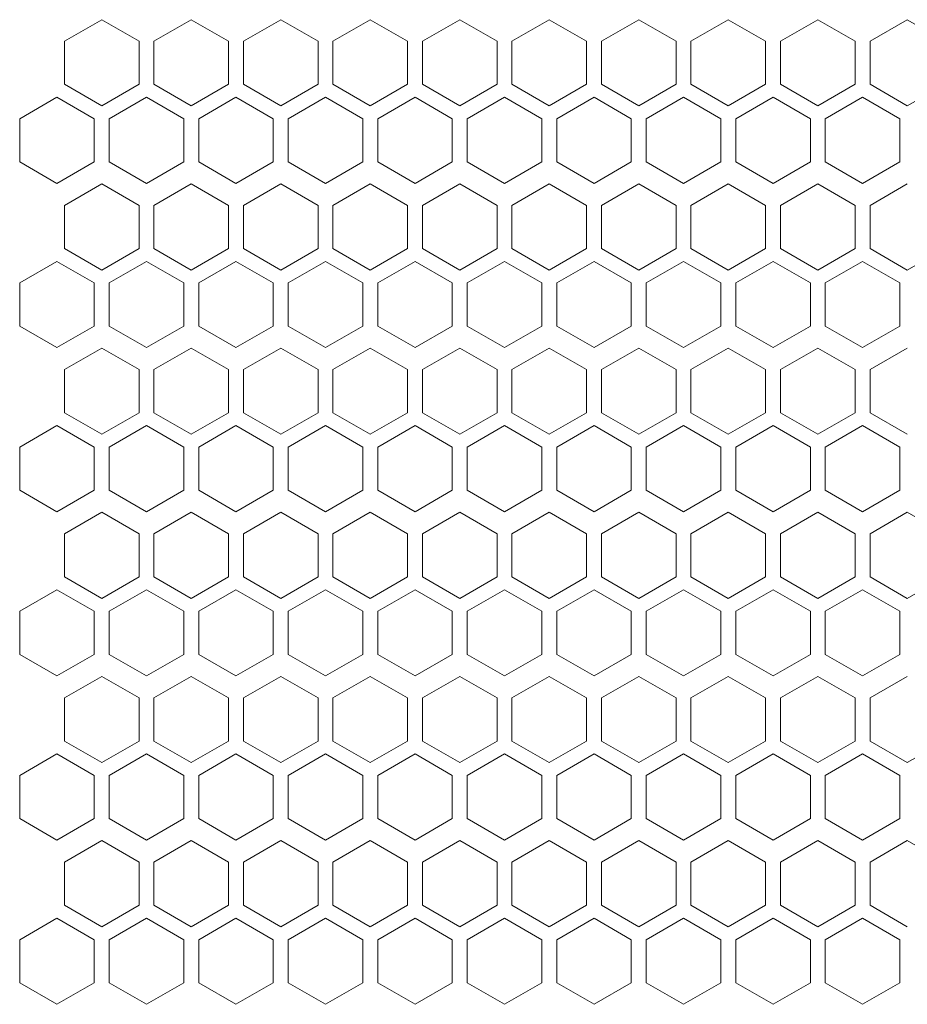
# Model space of a CAD drawing. Units: millimetres. Extents: x -393 to 2797, y -2284 to 1123.
# Drawn here: x -135 to -16, y 316 to 447 of the extents above; entities that cross this region are included whole.
import ezdxf

# ---------------------------------------------------------------- set-up
doc = ezdxf.new("R2010")
doc.units = ezdxf.units.MM

# ---------------------------------------------------------------- blocks, each defined once
blk = doc.blocks.new('A$C363035A2')
at = {"color": 0, "linetype": 'Continuous', "lineweight": 0, "extrusion": (0, 1, 4.44089e-16)}
for p, q in [((-734.98, 200.65), (-739.98, 197.76)), ((-729.98, 197.76), (-734.98, 200.65)), ((-722.98, 200.65), (-727.98, 197.76)), ((-717.98, 197.76), (-722.98, 200.65)), ((-710.98, 200.65), (-715.98, 197.76)), ((-705.98, 197.76), (-710.98, 200.65)), ((-698.98, 200.65), (-703.98, 197.76)), ((-693.98, 197.76), (-698.98, 200.65)), ((-686.98, 200.65), (-691.98, 197.76)), ((-681.98, 197.76), (-686.98, 200.65)), ((-674.98, 200.65), (-679.98, 197.76)), ((-669.98, 197.76), (-674.98, 200.65)), ((-662.98, 200.65), (-667.98, 197.76)), ((-657.98, 197.76), (-662.98, 200.65)), ((-650.98, 200.65), (-655.98, 197.76)), ((-645.98, 197.76), (-650.98, 200.65)), ((-638.98, 200.65), (-643.98, 197.76)), ((-633.98, 197.76), (-638.98, 200.65)), ((-626.98, 200.65), (-631.98, 197.76)), ((-621.98, 197.76), (-626.98, 200.65)), ((-739.98, 191.99), (-739.98, 197.76)), ((-729.98, 197.76), (-729.98, 191.99)), ((-727.98, 191.99), (-727.98, 197.76)), ((-717.98, 197.76), (-717.98, 191.99)), ((-715.98, 191.99), (-715.98, 197.76)), ((-705.98, 197.76), (-705.98, 191.99)), ((-703.98, 191.99), (-703.98, 197.76)), ((-693.98, 197.76), (-693.98, 191.99)), ((-691.98, 191.99), (-691.98, 197.76)), ((-681.98, 197.76), (-681.98, 191.99)), ((-679.98, 191.99), (-679.98, 197.76)), ((-669.98, 197.76), (-669.98, 191.99)), ((-667.98, 191.99), (-667.98, 197.76)), ((-657.98, 197.76), (-657.98, 191.99)), ((-655.98, 191.99), (-655.98, 197.76)), ((-645.98, 197.76), (-645.98, 191.99)), ((-643.98, 191.99), (-643.98, 197.76)), ((-633.98, 197.76), (-633.98, 191.99)), ((-631.98, 191.99), (-631.98, 197.76)), ((-739.98, 191.99), (-734.98, 189.1)), ((-734.98, 189.1), (-729.98, 191.99)), ((-727.98, 191.99), (-722.98, 189.1)), ((-722.98, 189.1), (-717.98, 191.99)), ((-715.98, 191.99), (-710.98, 189.1)), ((-710.98, 189.1), (-705.98, 191.99)), ((-703.98, 191.99), (-698.98, 189.1)), ((-698.98, 189.1), (-693.98, 191.99)), ((-691.98, 191.99), (-686.98, 189.1)), ((-686.98, 189.1), (-681.98, 191.99)), ((-679.98, 191.99), (-674.98, 189.1)), ((-674.98, 189.1), (-669.98, 191.99)), ((-667.98, 191.99), (-662.98, 189.1)), ((-662.98, 189.1), (-657.98, 191.99)), ((-655.98, 191.99), (-650.98, 189.1)), ((-650.98, 189.1), (-645.98, 191.99)), ((-643.98, 191.99), (-638.98, 189.1)), ((-638.98, 189.1), (-633.98, 191.99)), ((-631.98, 191.99), (-626.98, 189.1)), ((-626.98, 189.1), (-621.98, 191.99)), ((-740.98, 190.26), (-745.98, 187.37)), ((-735.98, 187.37), (-740.98, 190.26)), ((-728.98, 190.26), (-733.98, 187.37)), ((-723.98, 187.37), (-728.98, 190.26)), ((-716.98, 190.26), (-721.98, 187.37)), ((-711.98, 187.37), (-716.98, 190.26)), ((-704.98, 190.26), (-709.98, 187.37)), ((-699.98, 187.37), (-704.98, 190.26)), ((-692.98, 190.26), (-697.98, 187.37)), ((-687.98, 187.37), (-692.98, 190.26)), ((-680.98, 190.26), (-685.98, 187.37)), ((-675.98, 187.37), (-680.98, 190.26)), ((-668.98, 190.26), (-673.98, 187.37)), ((-663.98, 187.37), (-668.98, 190.26)), ((-656.98, 190.26), (-661.98, 187.37)), ((-651.98, 187.37), (-656.98, 190.26)), ((-644.98, 190.26), (-649.98, 187.37)), ((-639.98, 187.37), (-644.98, 190.26)), ((-632.98, 190.26), (-637.98, 187.37)), ((-627.98, 187.37), (-632.98, 190.26)), ((-745.98, 181.6), (-745.98, 187.37)), ((-735.98, 187.37), (-735.98, 181.6)), ((-733.98, 181.6), (-733.98, 187.37)), ((-723.98, 187.37), (-723.98, 181.6)), ((-721.98, 181.6), (-721.98, 187.37)), ((-711.98, 187.37), (-711.98, 181.6)), ((-709.98, 181.6), (-709.98, 187.37)), ((-699.98, 187.37), (-699.98, 181.6)), ((-697.98, 181.6), (-697.98, 187.37)), ((-687.98, 187.37), (-687.98, 181.6)), ((-685.98, 181.6), (-685.98, 187.37)), ((-675.98, 187.37), (-675.98, 181.6)), ((-673.98, 181.6), (-673.98, 187.37)), ((-663.98, 187.37), (-663.98, 181.6)), ((-661.98, 181.6), (-661.98, 187.37)), ((-651.98, 187.37), (-651.98, 181.6)), ((-649.98, 181.6), (-649.98, 187.37)), ((-639.98, 187.37), (-639.98, 181.6)), ((-637.98, 181.6), (-637.98, 187.37)), ((-627.98, 187.37), (-627.98, 181.6)), ((-745.98, 181.6), (-740.98, 178.71)), ((-740.98, 178.71), (-735.98, 181.6)), ((-733.98, 181.6), (-728.98, 178.71)), ((-728.98, 178.71), (-723.98, 181.6)), ((-721.98, 181.6), (-716.98, 178.71)), ((-716.98, 178.71), (-711.98, 181.6)), ((-709.98, 181.6), (-704.98, 178.71)), ((-704.98, 178.71), (-699.98, 181.6)), ((-697.98, 181.6), (-692.98, 178.71)), ((-692.98, 178.71), (-687.98, 181.6)), ((-685.98, 181.6), (-680.98, 178.71)), ((-680.98, 178.71), (-675.98, 181.6)), ((-673.98, 181.6), (-668.98, 178.71)), ((-668.98, 178.71), (-663.98, 181.6)), ((-661.98, 181.6), (-656.98, 178.71)), ((-656.98, 178.71), (-651.98, 181.6)), ((-649.98, 181.6), (-644.98, 178.71)), ((-644.98, 178.71), (-639.98, 181.6)), ((-637.98, 181.6), (-632.98, 178.71)), ((-632.98, 178.71), (-627.98, 181.6)), ((-734.98, 178.65), (-739.98, 175.76)), ((-729.98, 175.76), (-734.98, 178.65)), ((-722.98, 178.65), (-727.98, 175.76)), ((-717.98, 175.76), (-722.98, 178.65)), ((-710.98, 178.65), (-715.98, 175.76)), ((-705.98, 175.76), (-710.98, 178.65)), ((-698.98, 178.65), (-703.98, 175.76)), ((-693.98, 175.76), (-698.98, 178.65)), ((-686.98, 178.65), (-691.98, 175.76)), ((-681.98, 175.76), (-686.98, 178.65)), ((-674.98, 178.65), (-679.98, 175.76)), ((-669.98, 175.76), (-674.98, 178.65)), ((-662.98, 178.65), (-667.98, 175.76)), ((-657.98, 175.76), (-662.98, 178.65)), ((-650.98, 178.65), (-655.98, 175.76)), ((-645.98, 175.76), (-650.98, 178.65)), ((-638.98, 178.65), (-643.98, 175.76)), ((-633.98, 175.76), (-638.98, 178.65)), ((-626.98, 178.65), (-631.98, 175.76)), ((-739.98, 169.99), (-739.98, 175.76)), ((-729.98, 175.76), (-729.98, 169.99)), ((-727.98, 169.99), (-727.98, 175.76)), ((-717.98, 175.76), (-717.98, 169.99)), ((-715.98, 169.99), (-715.98, 175.76)), ((-705.98, 175.76), (-705.98, 169.99)), ((-703.98, 169.99), (-703.98, 175.76)), ((-693.98, 175.76), (-693.98, 169.99)), ((-691.98, 169.99), (-691.98, 175.76)), ((-681.98, 175.76), (-681.98, 169.99)), ((-679.98, 169.99), (-679.98, 175.76)), ((-669.98, 175.76), (-669.98, 169.99)), ((-667.98, 169.99), (-667.98, 175.76)), ((-657.98, 175.76), (-657.98, 169.99)), ((-655.98, 169.99), (-655.98, 175.76)), ((-645.98, 175.76), (-645.98, 169.99)), ((-643.98, 169.99), (-643.98, 175.76)), ((-633.98, 175.76), (-633.98, 169.99)), ((-631.98, 169.99), (-631.98, 175.76)), ((-739.98, 169.99), (-734.98, 167.1)), ((-734.98, 167.1), (-729.98, 169.99)), ((-727.98, 169.99), (-722.98, 167.1)), ((-722.98, 167.1), (-717.98, 169.99)), ((-715.98, 169.99), (-710.98, 167.1)), ((-710.98, 167.1), (-705.98, 169.99)), ((-703.98, 169.99), (-698.98, 167.1)), ((-698.98, 167.1), (-693.98, 169.99)), ((-691.98, 169.99), (-686.98, 167.1)), ((-686.98, 167.1), (-681.98, 169.99)), ((-679.98, 169.99), (-674.98, 167.1)), ((-674.98, 167.1), (-669.98, 169.99)), ((-667.98, 169.99), (-662.98, 167.1)), ((-662.98, 167.1), (-657.98, 169.99)), ((-655.98, 169.99), (-650.98, 167.1)), ((-650.98, 167.1), (-645.98, 169.99)), ((-643.98, 169.99), (-638.98, 167.1)), ((-638.98, 167.1), (-633.98, 169.99)), ((-631.98, 169.99), (-626.98, 167.1)), ((-626.98, 167.1), (-621.98, 169.99)), ((-740.98, 168.26), (-745.98, 165.37)), ((-735.98, 165.37), (-740.98, 168.26)), ((-728.98, 168.26), (-733.98, 165.37)), ((-723.98, 165.37), (-728.98, 168.26)), ((-716.98, 168.26), (-721.98, 165.37)), ((-711.98, 165.37), (-716.98, 168.26)), ((-704.98, 168.26), (-709.98, 165.37)), ((-699.98, 165.37), (-704.98, 168.26)), ((-692.98, 168.26), (-697.98, 165.37)), ((-687.98, 165.37), (-692.98, 168.26)), ((-680.98, 168.26), (-685.98, 165.37)), ((-675.98, 165.37), (-680.98, 168.26)), ((-668.98, 168.26), (-673.98, 165.37)), ((-663.98, 165.37), (-668.98, 168.26)), ((-656.98, 168.26), (-661.98, 165.37)), ((-651.98, 165.37), (-656.98, 168.26)), ((-644.98, 168.26), (-649.98, 165.37)), ((-639.98, 165.37), (-644.98, 168.26)), ((-632.98, 168.26), (-637.98, 165.37)), ((-627.98, 165.37), (-632.98, 168.26)), ((-745.98, 159.6), (-745.98, 165.37)), ((-735.98, 165.37), (-735.98, 159.6)), ((-733.98, 159.6), (-733.98, 165.37)), ((-723.98, 165.37), (-723.98, 159.6)), ((-721.98, 159.6), (-721.98, 165.37)), ((-711.98, 165.37), (-711.98, 159.6)), ((-709.98, 159.6), (-709.98, 165.37)), ((-699.98, 165.37), (-699.98, 159.6)), ((-697.98, 159.6), (-697.98, 165.37)), ((-687.98, 165.37), (-687.98, 159.6)), ((-685.98, 159.6), (-685.98, 165.37)), ((-675.98, 165.37), (-675.98, 159.6)), ((-673.98, 159.6), (-673.98, 165.37)), ((-663.98, 165.37), (-663.98, 159.6)), ((-661.98, 159.6), (-661.98, 165.37)), ((-651.98, 165.37), (-651.98, 159.6)), ((-649.98, 159.6), (-649.98, 165.37)), ((-639.98, 165.37), (-639.98, 159.6)), ((-637.98, 159.6), (-637.98, 165.37)), ((-627.98, 165.37), (-627.98, 159.6)), ((-745.98, 159.6), (-740.98, 156.71)), ((-740.98, 156.71), (-735.98, 159.6)), ((-733.98, 159.6), (-728.98, 156.71)), ((-728.98, 156.71), (-723.98, 159.6)), ((-721.98, 159.6), (-716.98, 156.71)), ((-716.98, 156.71), (-711.98, 159.6)), ((-709.98, 159.6), (-704.98, 156.71)), ((-704.98, 156.71), (-699.98, 159.6)), ((-697.98, 159.6), (-692.98, 156.71)), ((-692.98, 156.71), (-687.98, 159.6)), ((-685.98, 159.6), (-680.98, 156.71)), ((-680.98, 156.71), (-675.98, 159.6)), ((-673.98, 159.6), (-668.98, 156.71)), ((-668.98, 156.71), (-663.98, 159.6)), ((-661.98, 159.6), (-656.98, 156.71)), ((-656.98, 156.71), (-651.98, 159.6)), ((-649.98, 159.6), (-644.98, 156.71)), ((-644.98, 156.71), (-639.98, 159.6)), ((-637.98, 159.6), (-632.98, 156.71)), ((-632.98, 156.71), (-627.98, 159.6)), ((-734.98, 156.65), (-739.98, 153.76)), ((-729.98, 153.76), (-734.98, 156.65)), ((-722.98, 156.65), (-727.98, 153.76)), ((-717.98, 153.76), (-722.98, 156.65)), ((-710.98, 156.65), (-715.98, 153.76)), ((-705.98, 153.76), (-710.98, 156.65)), ((-698.98, 156.65), (-703.98, 153.76)), ((-693.98, 153.76), (-698.98, 156.65)), ((-686.98, 156.65), (-691.98, 153.76)), ((-681.98, 153.76), (-686.98, 156.65)), ((-674.98, 156.65), (-679.98, 153.76)), ((-669.98, 153.76), (-674.98, 156.65)), ((-662.98, 156.65), (-667.98, 153.76)), ((-657.98, 153.76), (-662.98, 156.65)), ((-650.98, 156.65), (-655.98, 153.76)), ((-645.98, 153.76), (-650.98, 156.65)), ((-638.98, 156.65), (-643.98, 153.76)), ((-633.98, 153.76), (-638.98, 156.65)), ((-626.98, 156.65), (-631.98, 153.76)), ((-739.98, 147.99), (-739.98, 153.76)), ((-729.98, 153.76), (-729.98, 147.99)), ((-727.98, 147.99), (-727.98, 153.76)), ((-717.98, 153.76), (-717.98, 147.99)), ((-715.98, 147.99), (-715.98, 153.76)), ((-705.98, 153.76), (-705.98, 147.99)), ((-703.98, 147.99), (-703.98, 153.76)), ((-693.98, 153.76), (-693.98, 147.99)), ((-691.98, 147.99), (-691.98, 153.76)), ((-681.98, 153.76), (-681.98, 147.99)), ((-679.98, 147.99), (-679.98, 153.76)), ((-669.98, 153.76), (-669.98, 147.99)), ((-667.98, 147.99), (-667.98, 153.76)), ((-657.98, 153.76), (-657.98, 147.99)), ((-655.98, 147.99), (-655.98, 153.76)), ((-645.98, 153.76), (-645.98, 147.99)), ((-643.98, 147.99), (-643.98, 153.76)), ((-633.98, 153.76), (-633.98, 147.99)), ((-631.98, 147.99), (-631.98, 153.76)), ((-739.98, 147.99), (-734.98, 145.1)), ((-734.98, 145.1), (-729.98, 147.99)), ((-727.98, 147.99), (-722.98, 145.1)), ((-722.98, 145.1), (-717.98, 147.99)), ((-715.98, 147.99), (-710.98, 145.1)), ((-710.98, 145.1), (-705.98, 147.99)), ((-703.98, 147.99), (-698.98, 145.1)), ((-698.98, 145.1), (-693.98, 147.99)), ((-691.98, 147.99), (-686.98, 145.1)), ((-686.98, 145.1), (-681.98, 147.99)), ((-679.98, 147.99), (-674.98, 145.1)), ((-674.98, 145.1), (-669.98, 147.99)), ((-667.98, 147.99), (-662.98, 145.1)), ((-662.98, 145.1), (-657.98, 147.99)), ((-655.98, 147.99), (-650.98, 145.1)), ((-650.98, 145.1), (-645.98, 147.99)), ((-643.98, 147.99), (-638.98, 145.1)), ((-638.98, 145.1), (-633.98, 147.99)), ((-631.98, 147.99), (-626.98, 145.1)), ((-740.98, 146.26), (-745.98, 143.37)), ((-735.98, 143.37), (-740.98, 146.26)), ((-728.98, 146.26), (-733.98, 143.37)), ((-723.98, 143.37), (-728.98, 146.26)), ((-716.98, 146.26), (-721.98, 143.37)), ((-711.98, 143.37), (-716.98, 146.26)), ((-704.98, 146.26), (-709.98, 143.37)), ((-699.98, 143.37), (-704.98, 146.26)), ((-692.98, 146.26), (-697.98, 143.37)), ((-687.98, 143.37), (-692.98, 146.26)), ((-680.98, 146.26), (-685.98, 143.37)), ((-675.98, 143.37), (-680.98, 146.26)), ((-668.98, 146.26), (-673.98, 143.37)), ((-663.98, 143.37), (-668.98, 146.26)), ((-656.98, 146.26), (-661.98, 143.37)), ((-651.98, 143.37), (-656.98, 146.26)), ((-644.98, 146.26), (-649.98, 143.37)), ((-639.98, 143.37), (-644.98, 146.26)), ((-632.98, 146.26), (-637.98, 143.37)), ((-627.98, 143.37), (-632.98, 146.26)), ((-745.98, 137.6), (-745.98, 143.37)), ((-735.98, 143.37), (-735.98, 137.6)), ((-733.98, 137.6), (-733.98, 143.37)), ((-723.98, 143.37), (-723.98, 137.6)), ((-721.98, 137.6), (-721.98, 143.37)), ((-711.98, 143.37), (-711.98, 137.6)), ((-709.98, 137.6), (-709.98, 143.37)), ((-699.98, 143.37), (-699.98, 137.6)), ((-697.98, 137.6), (-697.98, 143.37)), ((-687.98, 143.37), (-687.98, 137.6)), ((-685.98, 137.6), (-685.98, 143.37)), ((-675.98, 143.37), (-675.98, 137.6)), ((-673.98, 137.6), (-673.98, 143.37)), ((-663.98, 143.37), (-663.98, 137.6)), ((-661.98, 137.6), (-661.98, 143.37)), ((-651.98, 143.37), (-651.98, 137.6)), ((-649.98, 137.6), (-649.98, 143.37)), ((-639.98, 143.37), (-639.98, 137.6)), ((-637.98, 137.6), (-637.98, 143.37)), ((-627.98, 143.37), (-627.98, 137.6)), ((-745.98, 137.6), (-740.98, 134.71)), ((-740.98, 134.71), (-735.98, 137.6)), ((-733.98, 137.6), (-728.98, 134.71)), ((-728.98, 134.71), (-723.98, 137.6)), ((-721.98, 137.6), (-716.98, 134.71)), ((-716.98, 134.71), (-711.98, 137.6)), ((-709.98, 137.6), (-704.98, 134.71)), ((-704.98, 134.71), (-699.98, 137.6)), ((-697.98, 137.6), (-692.98, 134.71)), ((-692.98, 134.71), (-687.98, 137.6)), ((-685.98, 137.6), (-680.98, 134.71)), ((-680.98, 134.71), (-675.98, 137.6)), ((-673.98, 137.6), (-668.98, 134.71)), ((-668.98, 134.71), (-663.98, 137.6)), ((-661.98, 137.6), (-656.98, 134.71)), ((-656.98, 134.71), (-651.98, 137.6)), ((-649.98, 137.6), (-644.98, 134.71)), ((-644.98, 134.71), (-639.98, 137.6)), ((-637.98, 137.6), (-632.98, 134.71)), ((-632.98, 134.71), (-627.98, 137.6)), ((-734.98, 134.65), (-739.98, 131.76)), ((-729.98, 131.76), (-734.98, 134.65)), ((-722.98, 134.65), (-727.98, 131.76)), ((-717.98, 131.76), (-722.98, 134.65)), ((-710.98, 134.65), (-715.98, 131.76)), ((-705.98, 131.76), (-710.98, 134.65)), ((-698.98, 134.65), (-703.98, 131.76)), ((-693.98, 131.76), (-698.98, 134.65)), ((-686.98, 134.65), (-691.98, 131.76)), ((-681.98, 131.76), (-686.98, 134.65)), ((-674.98, 134.65), (-679.98, 131.76)), ((-669.98, 131.76), (-674.98, 134.65)), ((-662.98, 134.65), (-667.98, 131.76)), ((-657.98, 131.76), (-662.98, 134.65)), ((-650.98, 134.65), (-655.98, 131.76)), ((-645.98, 131.76), (-650.98, 134.65)), ((-638.98, 134.65), (-643.98, 131.76)), ((-633.98, 131.76), (-638.98, 134.65)), ((-626.98, 134.65), (-631.98, 131.76)), ((-621.98, 131.76), (-626.98, 134.65)), ((-739.98, 125.99), (-739.98, 131.76)), ((-729.98, 131.76), (-729.98, 125.99)), ((-727.98, 125.99), (-727.98, 131.76)), ((-717.98, 131.76), (-717.98, 125.99)), ((-715.98, 125.99), (-715.98, 131.76)), ((-705.98, 131.76), (-705.98, 125.99)), ((-703.98, 125.99), (-703.98, 131.76)), ((-693.98, 131.76), (-693.98, 125.99)), ((-691.98, 125.99), (-691.98, 131.76)), ((-681.98, 131.76), (-681.98, 125.99)), ((-679.98, 125.99), (-679.98, 131.76)), ((-669.98, 131.76), (-669.98, 125.99)), ((-667.98, 125.99), (-667.98, 131.76)), ((-657.98, 131.76), (-657.98, 125.99)), ((-655.98, 125.99), (-655.98, 131.76)), ((-645.98, 131.76), (-645.98, 125.99)), ((-643.98, 125.99), (-643.98, 131.76)), ((-633.98, 131.76), (-633.98, 125.99)), ((-631.98, 125.99), (-631.98, 131.76)), ((-739.98, 125.99), (-734.98, 123.1)), ((-734.98, 123.1), (-729.98, 125.99)), ((-727.98, 125.99), (-722.98, 123.1)), ((-722.98, 123.1), (-717.98, 125.99)), ((-715.98, 125.99), (-710.98, 123.1)), ((-710.98, 123.1), (-705.98, 125.99)), ((-703.98, 125.99), (-698.98, 123.1)), ((-698.98, 123.1), (-693.98, 125.99)), ((-691.98, 125.99), (-686.98, 123.1)), ((-686.98, 123.1), (-681.98, 125.99)), ((-679.98, 125.99), (-674.98, 123.1)), ((-674.98, 123.1), (-669.98, 125.99)), ((-667.98, 125.99), (-662.98, 123.1)), ((-662.98, 123.1), (-657.98, 125.99)), ((-655.98, 125.99), (-650.98, 123.1)), ((-650.98, 123.1), (-645.98, 125.99)), ((-643.98, 125.99), (-638.98, 123.1)), ((-638.98, 123.1), (-633.98, 125.99)), ((-631.98, 125.99), (-626.98, 123.1)), ((-626.98, 123.1), (-621.98, 125.99)), ((-740.98, 124.26), (-745.98, 121.37)), ((-735.98, 121.37), (-740.98, 124.26)), ((-728.98, 124.26), (-733.98, 121.37)), ((-723.98, 121.37), (-728.98, 124.26)), ((-716.98, 124.26), (-721.98, 121.37)), ((-711.98, 121.37), (-716.98, 124.26)), ((-704.98, 124.26), (-709.98, 121.37)), ((-699.98, 121.37), (-704.98, 124.26)), ((-692.98, 124.26), (-697.98, 121.37)), ((-687.98, 121.37), (-692.98, 124.26)), ((-680.98, 124.26), (-685.98, 121.37)), ((-675.98, 121.37), (-680.98, 124.26)), ((-668.98, 124.26), (-673.98, 121.37)), ((-663.98, 121.37), (-668.98, 124.26)), ((-656.98, 124.26), (-661.98, 121.37)), ((-651.98, 121.37), (-656.98, 124.26)), ((-644.98, 124.26), (-649.98, 121.37)), ((-639.98, 121.37), (-644.98, 124.26)), ((-632.98, 124.26), (-637.98, 121.37)), ((-627.98, 121.37), (-632.98, 124.26)), ((-745.98, 115.6), (-745.98, 121.37)), ((-735.98, 121.37), (-735.98, 115.6)), ((-733.98, 115.6), (-733.98, 121.37)), ((-723.98, 121.37), (-723.98, 115.6)), ((-721.98, 115.6), (-721.98, 121.37)), ((-711.98, 121.37), (-711.98, 115.6)), ((-709.98, 115.6), (-709.98, 121.37)), ((-699.98, 121.37), (-699.98, 115.6)), ((-697.98, 115.6), (-697.98, 121.37)), ((-687.98, 121.37), (-687.98, 115.6)), ((-685.98, 115.6), (-685.98, 121.37)), ((-675.98, 121.37), (-675.98, 115.6)), ((-673.98, 115.6), (-673.98, 121.37)), ((-663.98, 121.37), (-663.98, 115.6)), ((-661.98, 115.6), (-661.98, 121.37)), ((-651.98, 121.37), (-651.98, 115.6)), ((-649.98, 115.6), (-649.98, 121.37)), ((-639.98, 121.37), (-639.98, 115.6)), ((-637.98, 115.6), (-637.98, 121.37)), ((-627.98, 121.37), (-627.98, 115.6)), ((-745.98, 115.6), (-740.98, 112.71)), ((-740.98, 112.71), (-735.98, 115.6)), ((-733.98, 115.6), (-728.98, 112.71)), ((-728.98, 112.71), (-723.98, 115.6)), ((-721.98, 115.6), (-716.98, 112.71)), ((-716.98, 112.71), (-711.98, 115.6)), ((-709.98, 115.6), (-704.98, 112.71)), ((-704.98, 112.71), (-699.98, 115.6)), ((-697.98, 115.6), (-692.98, 112.71)), ((-692.98, 112.71), (-687.98, 115.6)), ((-685.98, 115.6), (-680.98, 112.71)), ((-680.98, 112.71), (-675.98, 115.6)), ((-673.98, 115.6), (-668.98, 112.71)), ((-668.98, 112.71), (-663.98, 115.6)), ((-661.98, 115.6), (-656.98, 112.71)), ((-656.98, 112.71), (-651.98, 115.6)), ((-649.98, 115.6), (-644.98, 112.71)), ((-644.98, 112.71), (-639.98, 115.6)), ((-637.98, 115.6), (-632.98, 112.71)), ((-632.98, 112.71), (-627.98, 115.6)), ((-734.98, 112.65), (-739.98, 109.76)), ((-729.98, 109.76), (-734.98, 112.65)), ((-722.98, 112.65), (-727.98, 109.76)), ((-717.98, 109.76), (-722.98, 112.65)), ((-710.98, 112.65), (-715.98, 109.76)), ((-705.98, 109.76), (-710.98, 112.65)), ((-698.98, 112.65), (-703.98, 109.76)), ((-693.98, 109.76), (-698.98, 112.65)), ((-686.98, 112.65), (-691.98, 109.76)), ((-681.98, 109.76), (-686.98, 112.65)), ((-674.98, 112.65), (-679.98, 109.76)), ((-669.98, 109.76), (-674.98, 112.65)), ((-662.98, 112.65), (-667.98, 109.76)), ((-657.98, 109.76), (-662.98, 112.65)), ((-650.98, 112.65), (-655.98, 109.76)), ((-645.98, 109.76), (-650.98, 112.65)), ((-638.98, 112.65), (-643.98, 109.76)), ((-633.98, 109.76), (-638.98, 112.65)), ((-626.98, 112.65), (-631.98, 109.76)), ((-739.98, 103.99), (-739.98, 109.76)), ((-729.98, 109.76), (-729.98, 103.99)), ((-727.98, 103.99), (-727.98, 109.76)), ((-717.98, 109.76), (-717.98, 103.99)), ((-715.98, 103.99), (-715.98, 109.76)), ((-705.98, 109.76), (-705.98, 103.99)), ((-703.98, 103.99), (-703.98, 109.76)), ((-693.98, 109.76), (-693.98, 103.99)), ((-691.98, 103.99), (-691.98, 109.76)), ((-681.98, 109.76), (-681.98, 103.99)), ((-679.98, 103.99), (-679.98, 109.76)), ((-669.98, 109.76), (-669.98, 103.99)), ((-667.98, 103.99), (-667.98, 109.76)), ((-657.98, 109.76), (-657.98, 103.99)), ((-655.98, 103.99), (-655.98, 109.76)), ((-645.98, 109.76), (-645.98, 103.99)), ((-643.98, 103.99), (-643.98, 109.76)), ((-633.98, 109.76), (-633.98, 103.99)), ((-631.98, 103.99), (-631.98, 109.76)), ((-739.98, 103.99), (-734.98, 101.1)), ((-734.98, 101.1), (-729.98, 103.99)), ((-727.98, 103.99), (-722.98, 101.1)), ((-722.98, 101.1), (-717.98, 103.99)), ((-715.98, 103.99), (-710.98, 101.1)), ((-710.98, 101.1), (-705.98, 103.99)), ((-703.98, 103.99), (-698.98, 101.1)), ((-698.98, 101.1), (-693.98, 103.99)), ((-691.98, 103.99), (-686.98, 101.1)), ((-686.98, 101.1), (-681.98, 103.99)), ((-679.98, 103.99), (-674.98, 101.1)), ((-674.98, 101.1), (-669.98, 103.99)), ((-667.98, 103.99), (-662.98, 101.1)), ((-662.98, 101.1), (-657.98, 103.99)), ((-655.98, 103.99), (-650.98, 101.1)), ((-650.98, 101.1), (-645.98, 103.99)), ((-643.98, 103.99), (-638.98, 101.1)), ((-638.98, 101.1), (-633.98, 103.99)), ((-631.98, 103.99), (-626.98, 101.1)), ((-626.98, 101.1), (-621.98, 103.99)), ((-740.98, 102.26), (-745.98, 99.37)), ((-735.98, 99.37), (-740.98, 102.26)), ((-728.98, 102.26), (-733.98, 99.37)), ((-723.98, 99.37), (-728.98, 102.26)), ((-716.98, 102.26), (-721.98, 99.37)), ((-711.98, 99.37), (-716.98, 102.26)), ((-704.98, 102.26), (-709.98, 99.37)), ((-699.98, 99.37), (-704.98, 102.26)), ((-692.98, 102.26), (-697.98, 99.37)), ((-687.98, 99.37), (-692.98, 102.26)), ((-680.98, 102.26), (-685.98, 99.37)), ((-675.98, 99.37), (-680.98, 102.26)), ((-668.98, 102.26), (-673.98, 99.37)), ((-663.98, 99.37), (-668.98, 102.26)), ((-656.98, 102.26), (-661.98, 99.37)), ((-651.98, 99.37), (-656.98, 102.26)), ((-644.98, 102.26), (-649.98, 99.37)), ((-639.98, 99.37), (-644.98, 102.26)), ((-632.98, 102.26), (-637.98, 99.37)), ((-627.98, 99.37), (-632.98, 102.26)), ((-745.98, 93.6), (-745.98, 99.37)), ((-735.98, 99.37), (-735.98, 93.6)), ((-733.98, 93.6), (-733.98, 99.37)), ((-723.98, 99.37), (-723.98, 93.6)), ((-721.98, 93.6), (-721.98, 99.37)), ((-711.98, 99.37), (-711.98, 93.6)), ((-709.98, 93.6), (-709.98, 99.37)), ((-699.98, 99.37), (-699.98, 93.6)), ((-697.98, 93.6), (-697.98, 99.37)), ((-687.98, 99.37), (-687.98, 93.6)), ((-685.98, 93.6), (-685.98, 99.37)), ((-675.98, 99.37), (-675.98, 93.6)), ((-673.98, 93.6), (-673.98, 99.37)), ((-663.98, 99.37), (-663.98, 93.6)), ((-661.98, 93.6), (-661.98, 99.37)), ((-651.98, 99.37), (-651.98, 93.6)), ((-649.98, 93.6), (-649.98, 99.37)), ((-639.98, 99.37), (-639.98, 93.6)), ((-637.98, 93.6), (-637.98, 99.37)), ((-627.98, 99.37), (-627.98, 93.6)), ((-745.98, 93.6), (-740.98, 90.71)), ((-740.98, 90.71), (-735.98, 93.6)), ((-733.98, 93.6), (-728.98, 90.71)), ((-728.98, 90.71), (-723.98, 93.6)), ((-721.98, 93.6), (-716.98, 90.71)), ((-716.98, 90.71), (-711.98, 93.6)), ((-709.98, 93.6), (-704.98, 90.71)), ((-704.98, 90.71), (-699.98, 93.6)), ((-697.98, 93.6), (-692.98, 90.71)), ((-692.98, 90.71), (-687.98, 93.6)), ((-685.98, 93.6), (-680.98, 90.71)), ((-680.98, 90.71), (-675.98, 93.6)), ((-673.98, 93.6), (-668.98, 90.71)), ((-668.98, 90.71), (-663.98, 93.6)), ((-661.98, 93.6), (-656.98, 90.71)), ((-656.98, 90.71), (-651.98, 93.6)), ((-649.98, 93.6), (-644.98, 90.71)), ((-644.98, 90.71), (-639.98, 93.6)), ((-637.98, 93.6), (-632.98, 90.71)), ((-632.98, 90.71), (-627.98, 93.6)), ((-734.98, 90.65), (-739.98, 87.76)), ((-729.98, 87.76), (-734.98, 90.65)), ((-722.98, 90.65), (-727.98, 87.76)), ((-717.98, 87.76), (-722.98, 90.65)), ((-710.98, 90.65), (-715.98, 87.76)), ((-705.98, 87.76), (-710.98, 90.65)), ((-698.98, 90.65), (-703.98, 87.76)), ((-693.98, 87.76), (-698.98, 90.65)), ((-686.98, 90.65), (-691.98, 87.76)), ((-681.98, 87.76), (-686.98, 90.65)), ((-674.98, 90.65), (-679.98, 87.76)), ((-669.98, 87.76), (-674.98, 90.65)), ((-662.98, 90.65), (-667.98, 87.76)), ((-657.98, 87.76), (-662.98, 90.65)), ((-650.98, 90.65), (-655.98, 87.76)), ((-645.98, 87.76), (-650.98, 90.65)), ((-638.98, 90.65), (-643.98, 87.76)), ((-633.98, 87.76), (-638.98, 90.65)), ((-626.98, 90.65), (-631.98, 87.76)), ((-621.98, 87.76), (-626.98, 90.65)), ((-739.98, 81.99), (-739.98, 87.76)), ((-729.98, 87.76), (-729.98, 81.99)), ((-727.98, 81.99), (-727.98, 87.76)), ((-717.98, 87.76), (-717.98, 81.99)), ((-715.98, 81.99), (-715.98, 87.76)), ((-705.98, 87.76), (-705.98, 81.99)), ((-703.98, 81.99), (-703.98, 87.76)), ((-693.98, 87.76), (-693.98, 81.99)), ((-691.98, 81.99), (-691.98, 87.76)), ((-681.98, 87.76), (-681.98, 81.99)), ((-679.98, 81.99), (-679.98, 87.76)), ((-669.98, 87.76), (-669.98, 81.99)), ((-667.98, 81.99), (-667.98, 87.76)), ((-657.98, 87.76), (-657.98, 81.99)), ((-655.98, 81.99), (-655.98, 87.76)), ((-645.98, 87.76), (-645.98, 81.99)), ((-643.98, 81.99), (-643.98, 87.76)), ((-633.98, 87.76), (-633.98, 81.99)), ((-631.98, 81.99), (-631.98, 87.76)), ((-739.98, 81.99), (-734.98, 79.1)), ((-734.98, 79.1), (-729.98, 81.99)), ((-727.98, 81.99), (-722.98, 79.1)), ((-722.98, 79.1), (-717.98, 81.99)), ((-715.98, 81.99), (-710.98, 79.1)), ((-710.98, 79.1), (-705.98, 81.99)), ((-703.98, 81.99), (-698.98, 79.1)), ((-698.98, 79.1), (-693.98, 81.99)), ((-691.98, 81.99), (-686.98, 79.1)), ((-686.98, 79.1), (-681.98, 81.99)), ((-679.98, 81.99), (-674.98, 79.1)), ((-674.98, 79.1), (-669.98, 81.99)), ((-667.98, 81.99), (-662.98, 79.1)), ((-662.98, 79.1), (-657.98, 81.99)), ((-655.98, 81.99), (-650.98, 79.1)), ((-650.98, 79.1), (-645.98, 81.99)), ((-643.98, 81.99), (-638.98, 79.1)), ((-638.98, 79.1), (-633.98, 81.99)), ((-631.98, 81.99), (-626.98, 79.1)), ((-740.98, 80.26), (-745.98, 77.37)), ((-735.98, 77.37), (-740.98, 80.26)), ((-728.98, 80.26), (-733.98, 77.37)), ((-723.98, 77.37), (-728.98, 80.26)), ((-716.98, 80.26), (-721.98, 77.37)), ((-711.98, 77.37), (-716.98, 80.26)), ((-704.98, 80.26), (-709.98, 77.37)), ((-699.98, 77.37), (-704.98, 80.26)), ((-692.98, 80.26), (-697.98, 77.37)), ((-687.98, 77.37), (-692.98, 80.26)), ((-680.98, 80.26), (-685.98, 77.37)), ((-675.98, 77.37), (-680.98, 80.26)), ((-668.98, 80.26), (-673.98, 77.37)), ((-663.98, 77.37), (-668.98, 80.26)), ((-656.98, 80.26), (-661.98, 77.37)), ((-651.98, 77.37), (-656.98, 80.26)), ((-644.98, 80.26), (-649.98, 77.37)), ((-639.98, 77.37), (-644.98, 80.26)), ((-632.98, 80.26), (-637.98, 77.37)), ((-627.98, 77.37), (-632.98, 80.26)), ((-745.98, 71.6), (-745.98, 77.37)), ((-735.98, 77.37), (-735.98, 71.6)), ((-733.98, 71.6), (-733.98, 77.37)), ((-723.98, 77.37), (-723.98, 71.6)), ((-721.98, 71.6), (-721.98, 77.37)), ((-711.98, 77.37), (-711.98, 71.6)), ((-709.98, 71.6), (-709.98, 77.37)), ((-699.98, 77.37), (-699.98, 71.6)), ((-697.98, 71.6), (-697.98, 77.37)), ((-687.98, 77.37), (-687.98, 71.6)), ((-685.98, 71.6), (-685.98, 77.37)), ((-675.98, 77.37), (-675.98, 71.6)), ((-673.98, 71.6), (-673.98, 77.37)), ((-663.98, 77.37), (-663.98, 71.6)), ((-661.98, 71.6), (-661.98, 77.37)), ((-651.98, 77.37), (-651.98, 71.6)), ((-649.98, 71.6), (-649.98, 77.37)), ((-639.98, 77.37), (-639.98, 71.6)), ((-637.98, 71.6), (-637.98, 77.37)), ((-627.98, 77.37), (-627.98, 71.6)), ((-745.98, 71.6), (-740.98, 68.71)), ((-740.98, 68.71), (-735.98, 71.6)), ((-733.98, 71.6), (-728.98, 68.71)), ((-728.98, 68.71), (-723.98, 71.6)), ((-721.98, 71.6), (-716.98, 68.71)), ((-716.98, 68.71), (-711.98, 71.6)), ((-709.98, 71.6), (-704.98, 68.71)), ((-704.98, 68.71), (-699.98, 71.6)), ((-697.98, 71.6), (-692.98, 68.71)), ((-692.98, 68.71), (-687.98, 71.6)), ((-685.98, 71.6), (-680.98, 68.71)), ((-680.98, 68.71), (-675.98, 71.6)), ((-673.98, 71.6), (-668.98, 68.71)), ((-668.98, 68.71), (-663.98, 71.6)), ((-661.98, 71.6), (-656.98, 68.71)), ((-656.98, 68.71), (-651.98, 71.6)), ((-649.98, 71.6), (-644.98, 68.71)), ((-644.98, 68.71), (-639.98, 71.6)), ((-637.98, 71.6), (-632.98, 68.71)), ((-632.98, 68.71), (-627.98, 71.6))]:
    blk.add_line(p, q, dxfattribs=at)

msp = doc.modelspace()

# ---------------------------------------------------------------- block references
msp.add_blockref('A$C363035A2', (610.931, 246.802))

doc.saveas('drawing.dxf')
